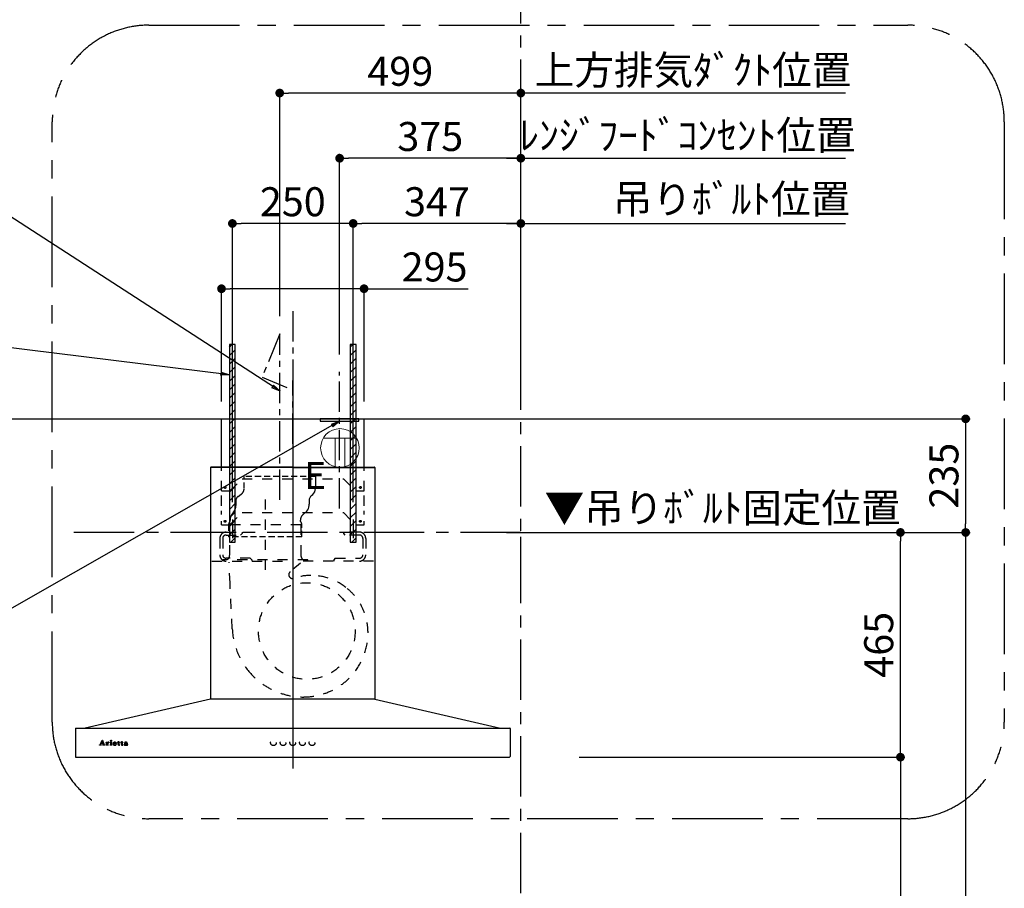
# Model space of a CAD drawing. Extents: x 27948 to 54421, y -25 to 8845.
# Drawn here: x 45366 to 47404, y 3514 to 5311 of the extents above; entities that cross this region are included whole.
import ezdxf

# ---------------------------------------------------------------- set-up
doc = ezdxf.new("R2010")
doc.units = 0
doc.header["$LTSCALE"] = 50
doc.header["$MEASUREMENT"] = 0
for name, pattern in [('CENTER', [2, 1.25, -0.25, 0.25, -0.25]), ('HIDDEN', [0.375, 0.25, -0.125]), ('STYLE_03', [0.416641, 0.208282, -0.208359])]:
    doc.linetypes.add(name, pattern=pattern)
doc.layers.get('0').update_dxf_attribs({"linetype": 'CONTINUOUS'})
doc.layers.get('DEFPOINTS').update_dxf_attribs({"color": 146, "linetype": 'CONTINUOUS'})
for name, color, linetype in [('111-壁仕上', 3, 'CONTINUOUS'), ('150-機器', 8, 'CONTINUOUS'), ('160-文字', 254, 'CONTINUOUS'), ('166-寸法B', 11, 'CONTINUOUS'), ('180-補助', 161, 'CONTINUOUS')]:
    doc.layers.add(name, color=color, linetype=linetype)
doc.styles.add('KH001', font='txt')
doc.styles.add('ＭＳ ゴシック', font='txt', dxfattribs={"height": 10})
doc.dimstyles.new('KH1xx030', dxfattribs={"dimscale": 30, "dimtxt": 2, "dimasz": 0.6, "dimexe": 0.3, "dimexo": 1.2, "dimgap": 0.5, "dimtad": 3, "dimdec": 1, "dimdsep": 46, "dimlunit": 6, "dimtxsty": 'KH001', "dimblk": 'DOT', "dimcen": 1, "dimdle": 1, "dimclrd": 256, "dimclre": 256, "dimclrt": 256, "dimadec": 0, "dimazin": 0, "dimtfac": 1, "dimtdec": 1, "dimtix": 1, "dimtmove": 2, "dimatfit": 3, "dimldrblk": 'CLOSEDBLANK', "dimfxl": 1, "dimtolj": 1, "dimtzin": 0, "dimlwd": -1, "dimlwe": -1, "dimarcsym": 0})

# ---------------------------------------------------------------- blocks, each defined once
blk = doc.blocks.new('_Dot')
at = {"color": 0, "linetype": 'ByBlock', "lineweight": -2}
blk.add_line((-0.5, 0), (-1, 0), dxfattribs=at)
at = {"color": 0, "linetype": 'ByBlock', "const_width": 0.5}
blk.add_lwpolyline([(-0.25, 0, 1), (0.25, 0, 1)], format="xyb", close=True, dxfattribs=at)
blk = doc.blocks.new('*D226')
at = {"layer": '166-寸法B', "transparency": 16777216}
for p, q in [((46598.9, 4250.4), (47332.6, 4250.4)), ((47323.6, 4232.4), (47323.6, 2103.4)), ((46503.6, 2085.4), (47332.6, 2085.4))]:
    blk.add_line(p, q, dxfattribs=at)
at = {"layer": 'DEFPOINTS', "color": 0, "transparency": 16777216}
for p in [(46562.9, 4250.4), (46467.6, 2085.4), (47323.6, 2085.4)]:
    blk.add_point(p, dxfattribs=at)
at = {"layer": '166-寸法B', "transparency": 16777216, "xscale": 18, "yscale": 18, "zscale": 18}
for p, rotation in [((47323.6, 4250.4), 90), ((47323.6, 2085.4), 270)]:
    blk.add_blockref('_Dot', p, dxfattribs=dict(at, rotation=rotation))
at = {"layer": '166-寸法B', "transparency": 16777216, "insert": (47274.8, 3167.9), "char_height": 60, "attachment_point": 5, "rotation": 90, "style": 'KH001'}
blk.add_mtext('\\A1;2,165', dxfattribs=at)
blk = doc.blocks.new('_ClosedBlank')
at = {"color": 0, "linetype": 'ByBlock', "lineweight": -2}
for p, q in [((-1, 0.17), (0, 0)), ((-1, 0.17), (-1, -0.17)), ((0, 0), (-1, -0.17))]:
    blk.add_line(p, q, dxfattribs=at)
blk = doc.blocks.new('*D227')
at = {"layer": '166-寸法B', "transparency": 16777216}
for p, q in [((47038.4, 3785.4), (47197.6, 3785.4)), ((47188.6, 3767.4), (47188.6, 2103.4)), ((46436, 2085.4), (47197.6, 2085.4))]:
    blk.add_line(p, q, dxfattribs=at)
at = {"layer": 'DEFPOINTS', "color": 0, "transparency": 16777216}
for p in [(47002.4, 3785.4), (46400, 2085.4), (47188.6, 2085.4)]:
    blk.add_point(p, dxfattribs=at)
at = {"layer": '166-寸法B', "transparency": 16777216, "xscale": 18, "yscale": 18, "zscale": 18}
for p, rotation in [((47188.6, 3785.4), 90), ((47188.6, 2085.4), 270)]:
    blk.add_blockref('_Dot', p, dxfattribs=dict(at, rotation=rotation))
at = {"layer": '166-寸法B', "transparency": 16777216, "insert": (47139.8, 2935.4), "char_height": 60, "attachment_point": 5, "rotation": 90, "style": 'KH001'}
blk.add_mtext('\\A1;1,700', dxfattribs=at)
blk = doc.blocks.new('*D228')
at = {"layer": '166-寸法B', "transparency": 16777216}
for p, q in [((46403, 4521.4), (46403, 5033.7)), ((46373, 5024.7), (47075.1, 5024.7))]:
    blk.add_line(p, q, dxfattribs=at)
at = {"layer": 'DEFPOINTS', "color": 0, "transparency": 16777216}
for p in [(47045.1, 5024.7), (46403, 4485.4), (47045.1, 4492.3)]:
    blk.add_point(p, dxfattribs=at)
at = {"layer": '166-寸法B', "transparency": 16777216, "insert": (46759.3, 5207.2), "char_height": 60, "attachment_point": 5, "style": 'KH001'}
blk.add_mtext('\\A1;上方排気ﾀﾞｸﾄ位置', dxfattribs=at)
blk = doc.blocks.new('_None')
blk = doc.blocks.new('*D229')
at = {"layer": '166-寸法B', "transparency": 16777216}
for p, q in [((45904, 4697.6), (45904, 5168.6)), ((46385, 5159.6), (45922, 5159.6)), ((46403, 4521.4), (46403, 5168.6))]:
    blk.add_line(p, q, dxfattribs=at)
at = {"layer": 'DEFPOINTS', "color": 0, "transparency": 16777216}
for p in [(45904, 5159.6), (45904, 4661.6), (46403, 4485.4)]:
    blk.add_point(p, dxfattribs=at)
at = {"layer": '166-寸法B', "transparency": 16777216, "xscale": 18, "yscale": 18, "zscale": 18, "rotation": 180}
blk.add_blockref('_Dot', (45904, 5159.6), dxfattribs=at)
at = {"layer": '166-寸法B', "transparency": 16777216, "xscale": 18, "yscale": 18, "zscale": 18}
blk.add_blockref('_Dot', (46403, 5159.6), dxfattribs=at)
at = {"layer": '166-寸法B', "transparency": 16777216, "insert": (46153.5, 5204.6), "char_height": 60, "attachment_point": 5, "style": 'KH001'}
blk.add_mtext('\\A1;499', dxfattribs=at)
blk = doc.blocks.new('*D230')
at = {"layer": '166-寸法B', "transparency": 16777216}
for p, q in [((46523.6, 4250.4), (47197.6, 4250.4)), ((47188.6, 3803.4), (47188.6, 4232.4)), ((46523.6, 3785.4), (47197.6, 3785.4))]:
    blk.add_line(p, q, dxfattribs=at)
at = {"layer": 'DEFPOINTS', "color": 0, "transparency": 16777216}
for p in [(46487.6, 4250.4), (47188.6, 4250.4), (46487.6, 3785.4)]:
    blk.add_point(p, dxfattribs=at)
at = {"layer": '166-寸法B', "transparency": 16777216, "xscale": 18, "yscale": 18, "zscale": 18}
for p, rotation in [((47188.6, 4250.4), 90), ((47188.6, 3785.4), 270)]:
    blk.add_blockref('_Dot', p, dxfattribs=dict(at, rotation=rotation))
at = {"layer": '166-寸法B', "transparency": 16777216, "insert": (47143.6, 4017.9), "char_height": 60, "attachment_point": 5, "rotation": 90, "style": 'KH001'}
blk.add_mtext('\\A1;465', dxfattribs=at)
blk = doc.blocks.new('*D231')
at = {"layer": '166-寸法B', "transparency": 16777216}
for p, q in [((46056, 4313.2), (46056, 4898.7)), ((46403, 4521.4), (46403, 4898.7)), ((46385, 4889.7), (46074, 4889.7))]:
    blk.add_line(p, q, dxfattribs=at)
at = {"layer": 'DEFPOINTS', "color": 0, "transparency": 16777216}
for p in [(46056, 4889.7), (46403, 4485.4), (46056, 4277.2)]:
    blk.add_point(p, dxfattribs=at)
at = {"layer": '166-寸法B', "transparency": 16777216, "xscale": 18, "yscale": 18, "zscale": 18, "rotation": 180}
blk.add_blockref('_Dot', (46056, 4889.7), dxfattribs=at)
at = {"layer": '166-寸法B', "transparency": 16777216, "xscale": 18, "yscale": 18, "zscale": 18}
blk.add_blockref('_Dot', (46403, 4889.7), dxfattribs=at)
at = {"layer": '166-寸法B', "transparency": 16777216, "insert": (46229.5, 4934.7), "char_height": 60, "attachment_point": 5, "style": 'KH001'}
blk.add_mtext('\\A1;347', dxfattribs=at)
blk = doc.blocks.new('*D232')
at = {"layer": '166-寸法B', "transparency": 16777216}
for p, q in [((45806, 4313.2), (45806, 4898.7)), ((46056, 4313.2), (46056, 4898.7)), ((46038, 4889.7), (45824, 4889.7))]:
    blk.add_line(p, q, dxfattribs=at)
at = {"layer": 'DEFPOINTS', "color": 0, "transparency": 16777216}
for p in [(45806, 4889.7), (45806, 4277.2), (46056, 4277.2)]:
    blk.add_point(p, dxfattribs=at)
at = {"layer": '166-寸法B', "transparency": 16777216, "xscale": 18, "yscale": 18, "zscale": 18, "rotation": 180}
blk.add_blockref('_Dot', (45806, 4889.7), dxfattribs=at)
at = {"layer": '166-寸法B', "transparency": 16777216, "xscale": 18, "yscale": 18, "zscale": 18}
blk.add_blockref('_Dot', (46056, 4889.7), dxfattribs=at)
at = {"layer": '166-寸法B', "transparency": 16777216, "insert": (45931, 4934.7), "char_height": 60, "attachment_point": 5, "style": 'KH001'}
blk.add_mtext('\\A1;250', dxfattribs=at)
blk = doc.blocks.new('*D233')
at = {"layer": '166-寸法B', "transparency": 16777216}
for p, q in [((46403, 4521.4), (46403, 4898.7)), ((46373, 4889.7), (47075.1, 4889.7))]:
    blk.add_line(p, q, dxfattribs=at)
at = {"layer": 'DEFPOINTS', "color": 0, "transparency": 16777216}
for p in [(47045.1, 4889.7), (46403, 4485.4), (47045.1, 4492.3)]:
    blk.add_point(p, dxfattribs=at)
at = {"layer": '166-寸法B', "transparency": 16777216, "insert": (46838.9, 4940.4), "char_height": 60, "attachment_point": 5, "style": 'KH001'}
blk.add_mtext('\\A1;吊りﾎﾞﾙﾄ位置', dxfattribs=at)
blk = doc.blocks.new('*D234')
at = {"layer": '166-寸法B', "transparency": 16777216}
for p, q in [((46028, 4618.8), (46028, 5033.7)), ((46403, 4521.4), (46403, 5033.7)), ((46385, 5024.7), (46046, 5024.7))]:
    blk.add_line(p, q, dxfattribs=at)
at = {"layer": 'DEFPOINTS', "color": 0, "transparency": 16777216}
for p in [(46028, 5024.7), (46028, 4582.8), (46403, 4485.4)]:
    blk.add_point(p, dxfattribs=at)
at = {"layer": '166-寸法B', "transparency": 16777216, "xscale": 18, "yscale": 18, "zscale": 18, "rotation": 180}
blk.add_blockref('_Dot', (46028, 5024.7), dxfattribs=at)
at = {"layer": '166-寸法B', "transparency": 16777216, "xscale": 18, "yscale": 18, "zscale": 18}
blk.add_blockref('_Dot', (46403, 5024.7), dxfattribs=at)
at = {"layer": '166-寸法B', "transparency": 16777216, "insert": (46215.5, 5069.7), "char_height": 60, "attachment_point": 5, "style": 'KH001'}
blk.add_mtext('\\A1;375', dxfattribs=at)
blk = doc.blocks.new('*D235')
at = {"layer": '166-寸法B', "transparency": 16777216}
for p, q in [((46373, 5159.7), (47075.1, 5159.7)), ((46403, 4661.4), (46403, 5168.7))]:
    blk.add_line(p, q, dxfattribs=at)
at = {"layer": 'DEFPOINTS', "color": 0, "transparency": 16777216}
for p in [(47045.1, 5159.7), (46403, 4625.4), (47045.1, 4492.3)]:
    blk.add_point(p, dxfattribs=at)
at = {"layer": '166-寸法B', "transparency": 16777216, "insert": (46747.7, 5072.3), "char_height": 60, "attachment_point": 5, "style": 'KH001'}
blk.add_mtext('\\A1;ﾚﾝｼﾞﾌｰﾄﾞｺﾝｾﾝﾄ位置', dxfattribs=at)
blk = doc.blocks.new('*D236')
at = {"layer": '166-寸法B', "transparency": 16777216}
for p, q in [((46373, 4250.4), (47061.9, 4250.4)), ((46403, 4214.4), (46403, 4241.4))]:
    blk.add_line(p, q, dxfattribs=at)
at = {"layer": 'DEFPOINTS', "color": 0, "transparency": 16777216}
for p in [(46403, 4250.4), (47031.9, 4250.4), (47031.9, 3702.9)]:
    blk.add_point(p, dxfattribs=at)
at = {"layer": '166-寸法B', "transparency": 16777216, "insert": (46820.6, 4301.2), "char_height": 60, "attachment_point": 5, "style": 'KH001'}
blk.add_mtext('\\A1;▼吊りﾎﾞﾙﾄ固定位置', dxfattribs=at)
blk = doc.blocks.new('*D237')
at = {"layer": '166-寸法B', "transparency": 16777216}
for p, q in [((46523.6, 4485.4), (47332.6, 4485.4)), ((47323.6, 4467.4), (47323.6, 4268.4)), ((46523.6, 4250.4), (47332.6, 4250.4))]:
    blk.add_line(p, q, dxfattribs=at)
at = {"layer": 'DEFPOINTS', "color": 0, "transparency": 16777216}
for p in [(46487.6, 4485.4), (46487.6, 4250.4), (47323.6, 4250.4)]:
    blk.add_point(p, dxfattribs=at)
at = {"layer": '166-寸法B', "transparency": 16777216, "xscale": 18, "yscale": 18, "zscale": 18}
for p, rotation in [((47323.6, 4485.4), 90), ((47323.6, 4250.4), 270)]:
    blk.add_blockref('_Dot', p, dxfattribs=dict(at, rotation=rotation))
at = {"layer": '166-寸法B', "transparency": 16777216, "insert": (47278.6, 4367.9), "char_height": 60, "attachment_point": 5, "rotation": 90, "style": 'KH001'}
blk.add_mtext('\\A1;235', dxfattribs=at)
blk = doc.blocks.new('*D238')
at = {"layer": '166-寸法B', "transparency": 16777216}
for p, q in [((45783.5, 4521.4), (45783.5, 4763.7)), ((46060.5, 4754.7), (45801.5, 4754.7)), ((46078.5, 4521.4), (46078.5, 4763.7)), ((46078.5, 4754.7), (46293.9, 4754.7))]:
    blk.add_line(p, q, dxfattribs=at)
at = {"layer": 'DEFPOINTS', "color": 0, "transparency": 16777216}
for p in [(45783.5, 4754.7), (45783.5, 4485.4), (46078.5, 4485.4)]:
    blk.add_point(p, dxfattribs=at)
at = {"layer": '166-寸法B', "transparency": 16777216, "xscale": 18, "yscale": 18, "zscale": 18, "rotation": 180}
blk.add_blockref('_Dot', (45783.5, 4754.7), dxfattribs=at)
at = {"layer": '166-寸法B', "transparency": 16777216, "xscale": 18, "yscale": 18, "zscale": 18}
blk.add_blockref('_Dot', (46078.5, 4754.7), dxfattribs=at)
at = {"layer": '166-寸法B', "transparency": 16777216, "insert": (46224.5, 4799.7), "char_height": 60, "attachment_point": 5, "style": 'KH001'}
blk.add_mtext('\\A1;295', dxfattribs=at)
blk = doc.blocks.new('コンセント')
at = {"layer": '160-文字', "color": 4}
for p, q in [((-40, 0), (-40, -5)), ((40, 0), (-40, 0)), ((40, -5), (40, 0)), ((-40, -5), (40, -5))]:
    blk.add_line(p, q, dxfattribs=at)
blk = doc.blocks.new('CBARF-951S_F H700')
at = {"layer": '150-機器', "color": 161, "linetype": 'CENTER'}
blk.add_line((320548, -24828.4), (320548, -25625.7), dxfattribs=at)
at = {"layer": '150-機器', "color": 6, "linetype": 'Continuous'}
for p, q in [((320400.5, -24897.2), (320695.5, -24897.2)), ((320400.5, -24997.2), (320400.5, -24897.2)), ((320695.5, -24997.2), (320695.5, -24897.2)), ((320378.6, -24997.8), (320378, -24997.8)), ((320378, -24997.8), (320378, -25476.6)), ((320378, -25001.8), (320378, -25476.6)), ((320548, -24997.2), (320378.6, -24997.2)), ((320379, -24997.8), (320378.6, -24997.8)), ((320548, -24997.2), (320379, -24997.2)), ((320379, -24997.2), (320379, -24997.8)), ((320548, -24997.8), (320379.8, -24997.8)), ((320400.5, -24997.2), (320695.5, -24997.2)), ((320400.5, -25001.2), (320400.5, -24997.2)), ((320548, -24997.2), (320717, -24997.2)), ((320548, -24997.2), (320717.4, -24997.2)), ((320548, -24997.8), (320716.2, -24997.8)), ((320695.5, -25001.2), (320695.5, -24997.2)), ((320717, -24997.2), (320717, -24997.8)), ((320717, -24997.8), (320717.4, -24997.8)), ((320717.4, -24997.8), (320718, -24997.8)), ((320718, -24997.8), (320718, -25476.6)), ((320718, -25001.8), (320718, -25476.6)), ((320378, -25477.2), (320118, -25537.2)), ((320718, -25477.2), (320378, -25477.2)), ((320718, -25477.2), (320978, -25537.2)), ((320098, -25537.8), (320098, -25596.6)), ((320098.6, -25537.2), (320997.4, -25537.2)), ((320998, -25537.8), (320998, -25595.6)), ((320098.6, -25597.2), (320996.4, -25597.2))]:
    blk.add_line(p, q, dxfattribs=at)
at = {"layer": '150-機器', "color": 161, "linetype": 'STYLE_03', "ltscale": 2}
for p, q in [((320400.5, -24997.2), (320695.5, -24997.2)), ((320400.5, -25046.2), (320400.5, -25001.2)), ((320695.5, -25046.2), (320695.5, -25001.2)), ((320418, -25046.2), (320443, -25021.2)), ((320443, -25021.2), (320653, -25021.2)), ((320653, -25021.2), (320678, -25046.2)), ((320400.5, -25046.2), (320418, -25046.2)), ((320400.5, -25076.9), (320400.5, -25054.9)), ((320491, -25064.1), (320491, -25223.9)), ((320678, -25046.2), (320695.5, -25046.2)), ((320695.5, -25076.9), (320695.5, -25054.9)), ((320400.5, -25095.1), (320400.5, -25087.5)), ((320418, -25116.2), (320443, -25091.2)), ((320443, -25091.2), (320653, -25091.2)), ((320653, -25091.2), (320678, -25116.2)), ((320695.5, -25095.1), (320695.5, -25087.5)), ((320400.5, -25116.2), (320400.5, -25109.2)), ((320400.5, -25116.2), (320418, -25116.2)), ((320417.2, -25116.6), (320417.2, -25179.6)), ((320564.8, -25116.6), (320417.2, -25116.6)), ((320423, -25105.4), (320423, -25144.2)), ((320423, -25123.3), (320423, -25147.8)), ((320564.8, -25116.6), (320564.8, -25179.6)), ((320673, -25105.4), (320673, -25145)), ((320673, -25123.3), (320673, -25147.8)), ((320678, -25116.2), (320695.5, -25116.2)), ((320695.5, -25116.2), (320695.5, -25109.2)), ((320397, -25144.6), (320397, -25178.6)), ((320403, -25144.6), (320403, -25178.6)), ((320410, -25131.6), (320443, -25131.6)), ((320410, -25137.6), (320440, -25137.6)), ((320443, -25134.6), (320440, -25137.6)), ((320443, -25131.6), (320443, -25134.6)), ((320653, -25131.6), (320653, -25134.6)), ((320686, -25131.6), (320653, -25131.6)), ((320653, -25134.6), (320656, -25137.6)), ((320686, -25137.6), (320656, -25137.6)), ((320693, -25144.6), (320693, -25178.6)), ((320699, -25144.6), (320699, -25178.6)), ((320460, -25185.6), (320410, -25185.6)), ((320460, -25185.6), (320463, -25188.6)), ((320636, -25185.6), (320633, -25188.6)), ((320636, -25185.6), (320686, -25185.6)), ((320380.8, -25191.6), (320548, -25191.6)), ((320403, -25191), (320403, -25188.6)), ((320579, -25188.6), (320403, -25188.6)), ((320418.2, -25237), (320416.1, -25193.4)), ((320463, -25188.6), (320463, -25191.6)), ((320563.9, -25195.9), (320542.7, -25213.5)), ((320715.2, -25191.6), (320548, -25191.6)), ((320579, -25191), (320579, -25188.6)), ((320633, -25188.6), (320633, -25191.6)), ((320422.8, -25331.9), (320418.2, -25237)), ((320148, -25572.4), (320148, -25572)), ((320148, -25572), (320149.1, -25572)), ((320151.6, -25572.4), (320148, -25572.4)), ((320149.6, -25571.7), (320153.6, -25561.9)), ((320151.3, -25568.7), (320150.2, -25571.6)), ((320150.4, -25572), (320151.6, -25572)), ((320154.8, -25568.7), (320151.3, -25568.7)), ((320153.1, -25564.2), (320151.5, -25568.3)), ((320151.5, -25568.3), (320154.7, -25568.3)), ((320151.6, -25572), (320151.6, -25572.4)), ((320154.7, -25568.3), (320153.1, -25564.2)), ((320153.6, -25561.9), (320154, -25561.9)), ((320154, -25561.9), (320157.8, -25571.6)), ((320154.6, -25572.4), (320154.6, -25572)), ((320154.6, -25572), (320155.7, -25572)), ((320159.2, -25572.4), (320154.6, -25572.4)), ((320155.9, -25571.6), (320154.8, -25568.7)), ((320158.3, -25572), (320159.2, -25572)), ((320159.2, -25572), (320159.2, -25572.4)), ((320161.6, -25572.4), (320161.6, -25572)), ((320161.6, -25572), (320162.3, -25572)), ((320165.7, -25572.4), (320161.6, -25572.4)), ((320161.7, -25566.8), (320161.7, -25566.5)), ((320162.8, -25566.8), (320161.7, -25566.8)), ((320162.8, -25571.5), (320162.8, -25566.8)), ((320164.3, -25566.3), (320164.3, -25567.8)), ((320164.3, -25569), (320164.3, -25571.5)), ((320164.8, -25572), (320165.7, -25572)), ((320165.7, -25572), (320165.7, -25572.4)), ((320169.9, -25572.4), (320169.9, -25572)), ((320169.9, -25572), (320170.6, -25572)), ((320173.6, -25572.4), (320169.9, -25572.4)), ((320170, -25566.8), (320170, -25566.5)), ((320170, -25566.5), (320170.3, -25566.5)), ((320171.2, -25566.8), (320170, -25566.8)), ((320171.2, -25571.5), (320171.2, -25566.8)), ((320172.6, -25566.3), (320172.6, -25571.5)), ((320173.1, -25572), (320173.6, -25572)), ((320173.6, -25572), (320173.6, -25572.4)), ((320177.8, -25568.5), (320180.7, -25568.5)), ((320177.8, -25569), (320177.8, -25569.4)), ((320183, -25569), (320177.8, -25569)), ((320182.5, -25570.5), (320182.9, -25570.5)), ((320185.4, -25566.8), (320185.4, -25566.5)), ((320185.4, -25566.5), (320186.4, -25566.5)), ((320186.4, -25566.8), (320185.4, -25566.8)), ((320186.4, -25566.5), (320186.4, -25564.6)), ((320186.4, -25571.3), (320186.4, -25566.8)), ((320187.8, -25564.5), (320187.8, -25566.5)), ((320187.8, -25566.5), (320189.5, -25566.5)), ((320187.8, -25567.3), (320187.8, -25571.2)), ((320189.5, -25566.8), (320188.3, -25566.8)), ((320189.5, -25566.5), (320189.5, -25566.8)), ((320189.5, -25571.5), (320189.8, -25571.7)), ((320192.2, -25566.8), (320192.2, -25566.5)), ((320192.2, -25566.5), (320193.3, -25566.5)), ((320193.3, -25566.8), (320192.2, -25566.8)), ((320193.3, -25566.5), (320193.3, -25564.6)), ((320193.3, -25571.3), (320193.3, -25566.8)), ((320194.6, -25564.5), (320194.6, -25566.5)), ((320194.6, -25566.5), (320196.3, -25566.5)), ((320194.6, -25567.3), (320194.6, -25571.2)), ((320196.3, -25566.8), (320195.2, -25566.8)), ((320196.3, -25566.5), (320196.3, -25566.8)), ((320196.3, -25571.5), (320196.6, -25571.7)), ((320203.6, -25568.9), (320203.6, -25567.5)), ((320203.6, -25570.7), (320203.6, -25569.3)), ((320205.1, -25568), (320205.1, -25571.3)), ((320206.1, -25571.4), (320206.4, -25571.4))]:
    blk.add_line(p, q, dxfattribs=at)
at = {"layer": '150-機器', "color": 150, "linetype": 'HIDDEN'}
for p, q in [((320447.2, -25041.6), (320447.2, -25016.6)), ((320594.8, -25016.6), (320447.2, -25016.6)), ((320434.7, -25057.8), (320441.2, -25053.1)), ((320430.2, -25076.6), (320430.2, -25074)), ((320426.7, -25087.8), (320421.6, -25095.4)), ((320576.8, -25088.1), (320568.2, -25096.2)), ((320415.2, -25116.6), (320415.2, -25131.6)), ((320418.2, -25109.1), (320418.2, -25106.6)), ((320563.8, -25109.1), (320563.8, -25106.6)), ((320566.8, -25141.6), (320566.8, -25116.6)), ((320415.2, -25137.6), (320415.2, -25141.6)), ((320566.8, -25141.6), (320415.2, -25141.6))]:
    blk.add_line(p, q, dxfattribs=at)
at = {"layer": '150-機器', "color": 150}
for p, q in [((320594.8, -25016.6), (320594.8, -25041.6)), ((320586.6, -25055.9), (320589.4, -25053.4)), ((320430.2, -25065.9), (320430.2, -25076.6)), ((320581.8, -25065.9), (320581.8, -25074)), ((320581.8, -25076.6), (320581.8, -25074))]:
    blk.add_line(p, q, dxfattribs=at)
at = {"layer": '150-機器', "color": 161, "linetype": 'STYLE_03', "ltscale": 2}
for centre, radius in [((320408, -25039.2), 1.81), ((320688, -25039.2), 1.81), ((320408, -25109.2), 1.81), ((320688, -25109.2), 1.81), ((320577, -25336.2), 100), ((320171.9, -25563.3), 1.15), ((320508, -25567.2), 6), ((320528, -25567.2), 6), ((320548, -25567.2), 6), ((320568, -25567.2), 6), ((320588, -25567.2), 6)]:
    blk.add_circle(centre, radius, dxfattribs=at)
at = {"layer": '150-機器', "color": 6, "linetype": 'Continuous'}
for centre, radius, start, end in [((320378.6, -24997.8), 0.6, 90, 180), ((320379.8, -24998.4), 0.6, 90, 180), ((320716.2, -24998.4), 0.6, 0, 90), ((320717.4, -24997.8), 0.6, 0, 90), ((320098.6, -25537.8), 0.6, 90, 180), ((320997.4, -25537.8), 0.6, 0, 90), ((320098.6, -25596.6), 0.6, 180, 270), ((320996.4, -25595.6), 1.6, 270, 360)]:
    blk.add_arc(centre, radius, start, end, dxfattribs=at)
at = {"layer": '150-機器', "color": 150, "linetype": 'HIDDEN'}
for centre, radius, start, end in [((320433, -25041.6), 14.2, 305.4893, 0.0003), ((320441, -25066.6), 10.8, 125.4893, 176.3632), ((320410.2, -25076.6), 20, 325.9304, 0), ((320438.2, -25106.6), 20, 145.9304, 180), ((320578, -25106.6), 14.2, 133.4288, 180), ((320426, -25116.6), 10.8, 136.2382, 180), ((320556, -25116.6), 10.8, 0, 43.7618)]:
    blk.add_arc(centre, radius, start, end, dxfattribs=at)
at = {"layer": '150-機器', "color": 150}
for centre, radius, start, end in [((320579, -25041.6), 15.8, 311.3246, 0.0003), ((320596, -25066.6), 14.2, 131.3246, 177.2349), ((320566, -25076.6), 15.8, 313.4288, 0.191)]:
    blk.add_arc(centre, radius, start, end, dxfattribs=at)
at = {"layer": '150-機器', "color": 161, "linetype": 'STYLE_03', "ltscale": 2}
for centre, radius, start, end in [((320410, -25144.6), 13, 90, 180), ((320410, -25144.6), 7, 90, 180), ((320686, -25144.6), 13, 0, 90), ((320686, -25144.6), 7, 0, 90), ((320410, -25178.6), 13, 180, 270), ((320410, -25178.6), 7, 180, 270), ((320406, -25179.6), 11.2, 306.5275, 0), ((320576, -25179.6), 11.2, 180, 233.4725), ((320686, -25178.6), 13, 270, 0), ((320686, -25178.6), 7, 270, 0), ((320547.8, -25219.6), 8, 129.6815, 285.2333), ((320585.3, -25324.8), 103.7, 90, 110.0013), ((320585.3, -25339.5), 118.4, 52.1204, 90), ((320585.3, -25339.5), 118.4, 0, 52.1204), ((320570.6, -25324.8), 148, 182.7527, 219.0731), ((320570.6, -25339.5), 133.2, 323.9194, 0), ((320570.6, -25324.8), 148, 219.0739, 270), ((320570.6, -25339.5), 133.2, 270, 323.9194), ((320564.6, -25477.8), 0.6, 90, 97.6603), ((320149.1, -25571.5), 0.527, 270, 337.4596), ((320150.4, -25571.7), 0.263, 158.2482, 270), ((320155.7, -25571.7), 0.263, 270, 20.6401), ((320158.3, -25571.5), 0.527, 201.1568, 270), ((320161.7, -25542.6), 23.9, 269.9564, 273.2528), ((320162.3, -25571.5), 0.533, 270.2728, 314.7189), ((320162.3, -25571.5), 0.533, 315.2939, 359.7243), ((320161.5, -25540.3), 26.2, 273.2979, 276.0182), ((320168.1, -25570.2), 4.52, 138.1174, 148.4118), ((320166.5, -25569), 2.17, 159.7231, 179.644), ((320164.8, -25571.5), 0.533, 180.2692, 224.7126), ((320167.2, -25569.4), 2.98, 142.2624, 158.7306), ((320164.8, -25571.5), 0.533, 225.2741, 269.7341), ((320166.9, -25569.2), 2.96, 124.3576, 137.5947), ((320167.4, -25569.5), 3.22, 136.1934, 142.7793), ((320166.5, -25568.6), 1.96, 126.7952, 136.6428), ((320166.5, -25568.5), 2.16, 90.6745, 123.7249), ((320166.1, -25568), 1.23, 114.7019, 127.2501), ((320165.9, -25567.6), 0.784, 90.3127, 115.718), ((320165.9, -25566.9), 0.0663, 41.1666, 94.1879), ((320165.9, -25566.9), 0.139, 355.2009, 30.3413), ((320165.6, -25566.9), 0.37, 341.9042, 358.3978), ((320166.6, -25567.2), 0.642, 166.3128, 179.0386), ((320166.5, -25567.2), 0.502, 179.6257, 203.3019), ((320166.6, -25567.1), 0.667, 205.4146, 231.7366), ((320166.7, -25566.9), 0.886, 232.1846, 270.2634), ((320166.5, -25568.5), 2.07, 80.0888, 90.3136), ((320166.7, -25566.7), 1.09, 269.2087, 283.3586), ((320166.6, -25567.5), 1.12, 56.1435, 79.804), ((320166.8, -25567.1), 0.727, 282.5473, 308.7779), ((320166.8, -25567.1), 0.686, 356.984, 53.1199), ((320166.9, -25567.2), 0.591, 309.8126, 0.3031), ((320170.3, -25548.4), 18.1, 269.9768, 273.6467), ((320170.6, -25571.5), 0.533, 270.2728, 314.7189), ((320170.6, -25571.5), 0.533, 315.2939, 359.7243), ((320170.4, -25549.3), 17.2, 273.5774, 277.222), ((320173.1, -25571.5), 0.533, 180.2692, 224.7126), ((320173.1, -25571.5), 0.533, 225.2741, 269.7341), ((320179.1, -25569.6), 3.05, 130.5904, 179.8079), ((320178.6, -25569.6), 2.51, 179.3013, 210.5298), ((320179.1, -25569.2), 3.16, 211.7336, 230.8502), ((320179.6, -25570.1), 3.73, 96.532, 131.4846), ((320179.4, -25568.8), 3.68, 230.7851, 253.2337), ((320181.5, -25568.8), 3.67, 170.4442, 175.8018), ((320185.1, -25569.4), 7.34, 179.7952, 187.5844), ((320181.7, -25569.8), 3.91, 188.2471, 195.3555), ((320180.3, -25568.6), 2.44, 157.528, 171.2086), ((320180.2, -25570.3), 2.31, 195.5885, 208.7975), ((320179.5, -25568.2), 1.6, 135.7407, 158.4329), ((320179.4, -25570.7), 1.42, 209.9494, 218.0191), ((320179.3, -25570.7), 1.34, 218.35, 244.1591), ((320179.5, -25568.3), 1.63, 103.7978, 133.9479), ((320179.7, -25567.8), 4.72, 254.0723, 270.1291), ((320179.6, -25570.2), 1.89, 243.4988, 258.6495), ((320179.7, -25569.2), 2.59, 89.7571, 103.057), ((320179.7, -25570.9), 4.57, 89.8569, 96.9142), ((320179.8, -25569.3), 2.87, 257.8965, 265.8071), ((320179.9, -25568.2), 3.96, 265.5496, 270.1148), ((320179.7, -25571.4), 5.05, 77.9421, 90.1885), ((320179.7, -25569.1), 2.5, 79.4227, 90.7534), ((320179.7, -25566.6), 5.94, 269.7875, 275.804), ((320179.9, -25568.4), 3.75, 269.8224, 284.5503), ((320179.9, -25568.3), 1.65, 69.1628, 79.6578), ((320179.9, -25568.3), 4.22, 275.3778, 285.6631), ((320180.1, -25567.8), 1.09, 42.6532, 70.3851), ((320180.7, -25568), 0.527, 270, 7.0952), ((320180.1, -25569.7), 3.31, 62.1473, 77.1816), ((320180.1, -25569.4), 2.75, 285.3365, 301.9315), ((320180.1, -25567.8), 1.13, 28.6807, 41.9943), ((320180.3, -25569.5), 2.93, 284.9708, 302.1668), ((320179.5, -25568.1), 1.77, 12.0416, 27.4867), ((320177.9, -25568.3), 3.42, 7.0952, 11.1535), ((320180.3, -25569.1), 2.64, 51.1354, 61.4365), ((320180.4, -25569.8), 2.26, 302.3628, 342.5979), ((320180.6, -25570), 2.38, 302.0499, 323.7453), ((320180.4, -25569), 2.5, 18.2327, 50.9411), ((320180.1, -25569.7), 2.9, 324.8779, 345.3939), ((320179.6, -25569.3), 3.43, 5.4249, 18.9468), ((320186.8, -25560.8), 3.82, 264.6561, 267.5281), ((320188.6, -25571.3), 2.16, 179.9786, 183.0719), ((320187.8, -25571.4), 1.4, 181.8555, 199.5289), ((320187.4, -25571.6), 0.922, 198.7243, 229.1963), ((320186.9, -25556.6), 8.02, 268.1025, 270.1852), ((320187.4, -25571.5), 1.03, 229.9624, 244.7001), ((320186.9, -25558), 6.64, 269.8307, 274.1535), ((320187.7, -25570.8), 1.71, 246.0048, 261.4264), ((320187.1, -25560.8), 3.77, 274.1212, 280.4033), ((320187.9, -25569.6), 2.96, 261.6753, 270.2443), ((320188.3, -25567.3), 0.534, 135.3217, 179.6965), ((320190.2, -25571.2), 2.34, 179.4595, 189.2617), ((320188.7, -25571.4), 0.844, 189.9717, 204.9102), ((320188.2, -25571.6), 0.37, 206.4994, 221.1558), ((320187.9, -25569.4), 3.11, 269.8525, 276.0864), ((320188.3, -25567.3), 0.533, 90.2667, 134.7152), ((320188.2, -25571.6), 0.388, 222.407, 246.6309), ((320188.4, -25571.3), 0.706, 245.8512, 262.6345), ((320188, -25570.4), 2.19, 275.1501, 294.6991), ((320188.5, -25570.6), 1.42, 261.5393, 270.5919), ((320188.5, -25571), 0.982, 270.259, 300.9392), ((320188, -25570.3), 2.22, 295.4349, 306.5062), ((320188.2, -25570.5), 1.64, 299.6447, 311.2128), ((320187.6, -25569.8), 2.5, 310.7949, 318.2607), ((320187.3, -25569.4), 3.38, 307.206, 318.9887), ((320193.6, -25560.8), 3.81, 264.65, 267.5342), ((320195.4, -25571.3), 2.16, 179.9795, 183.0653), ((320194.7, -25571.4), 1.4, 181.8627, 199.5231), ((320194.2, -25571.6), 0.922, 198.7277, 229.1929), ((320193.7, -25556.6), 8.02, 268.1024, 270.1854), ((320194.3, -25571.5), 1.03, 229.9608, 244.7031), ((320193.8, -25558), 6.64, 269.8307, 274.1535), ((320194.5, -25570.8), 1.71, 246.004, 261.4264), ((320194, -25560.8), 3.77, 274.1212, 280.4033), ((320194.7, -25569.6), 2.96, 261.6752, 270.2445), ((320195.2, -25567.3), 0.534, 135.317, 179.7011), ((320197, -25571.2), 2.34, 179.4592, 189.2638), ((320195.5, -25571.4), 0.844, 189.9659, 204.9102), ((320195.1, -25571.6), 0.37, 206.4977, 221.1634), ((320194.7, -25569.4), 3.12, 269.8629, 275.9103), ((320195.2, -25567.3), 0.533, 90.2667, 134.7152), ((320195.1, -25571.6), 0.388, 222.4133, 246.6223), ((320195.2, -25571.3), 0.707, 245.8543, 262.6323), ((320194.8, -25570.4), 2.2, 274.9589, 294.6831), ((320195.3, -25570.6), 1.42, 261.54, 270.5912), ((320195.3, -25571), 0.982, 270.2594, 300.9387), ((320195, -25570.5), 1.64, 299.6618, 311.3578), ((320194.8, -25570.3), 2.22, 295.4365, 306.5039), ((320194.5, -25569.8), 2.51, 310.9379, 318.2418), ((320194.1, -25569.4), 3.39, 307.2208, 318.9746), ((320200.6, -25571.2), 1.57, 133.5004, 179.8799), ((320200.2, -25571.2), 1.13, 178.7714, 210.3891), ((320200.4, -25571), 1.38, 212.0701, 235.8463), ((320201.2, -25571.7), 2.34, 121.0146, 134.2901), ((320200.8, -25570.3), 2.24, 237.3141, 258.6168), ((320200.6, -25567.8), 0.894, 141.8158, 179.9323), ((320200.3, -25567.8), 0.654, 181.7777, 226.9994), ((320200.7, -25567.8), 1.01, 180.0262, 183.7476), ((320200.9, -25568), 1.33, 124.7433, 142.4388), ((320200.4, -25567.8), 0.682, 227.5093, 247.5704), ((320201.8, -25572.6), 3.42, 115.8906, 121.6717), ((320200.5, -25567.5), 1.03, 249.2797, 270.541), ((320201.5, -25568.8), 2.28, 116.1724, 125.7922), ((320202.3, -25573.7), 4.63, 105.5065, 115.8869), ((320201.1, -25568.8), 3.79, 259.1944, 270.2243), ((320202, -25569.7), 3.28, 104.4552, 116.572), ((320200.5, -25567.4), 1.07, 269.8354, 277.4795), ((320201.6, -25570.8), 1.15, 131.5093, 179.4915), ((320201.6, -25570.8), 1.18, 179.6404, 205.2879), ((320200.5, -25567.8), 0.736, 276.1515, 310.1354), ((320201.5, -25570.9), 1.01, 206.8632, 230.9998), ((320201.1, -25567.3), 0.467, 123.0028, 142.8448), ((320200.9, -25567.2), 0.177, 145.2184, 177.8394), ((320200.7, -25567.1), 0.0447, 194.319, 224.6894), ((320201.2, -25566.8), 0.585, 221.3286, 229.5177), ((320203.4, -25564.2), 3.99, 228.8525, 232.3597), ((320202.1, -25571.4), 1.92, 114.9909, 130.2973), ((320201.6, -25570.7), 1.27, 230.3554, 256.1399), ((320201.7, -25568.3), 1.6, 110.1145, 121.9932), ((320200.5, -25568), 0.831, 36.0719, 52.3137), ((320200.6, -25567.9), 0.605, 310.7515, 0.2314), ((320202.9, -25575.9), 6.9, 98.1711, 105.9326), ((320200.7, -25567.9), 0.527, 0.869, 35.2576), ((320201.1, -25568.4), 4.15, 269.2652, 290.942), ((320202.4, -25571), 4.68, 95.0336, 104.8446), ((320202, -25569.1), 2.43, 102.1728, 110.7219), ((320202.6, -25572.5), 3.09, 106.8386, 114.938), ((320201.8, -25570.1), 1.87, 255.3752, 270.9807), ((320202.2, -25570), 3.37, 89.8061, 101.571), ((320203.1, -25574.5), 5.24, 97.1987, 106.1504), ((320202.6, -25573.1), 6.75, 89.7877, 95.4753), ((320201.9, -25568.9), 3.02, 269.7862, 282.2835), ((320203.5, -25579.4), 10.5, 91.9651, 98.4975), ((320202.2, -25570.3), 3.7, 82.9089, 90.5425), ((320203.6, -25578.9), 9.59, 89.8321, 96.7511), ((320202.1, -25570), 1.98, 282.9246, 302.9077), ((320202.6, -25574.5), 8.13, 84.9644, 90.1586), ((320201.6, -25569.5), 2.98, 290.4283, 301.9458), ((320202.4, -25568.7), 2.05, 73.528, 83.3869), ((320202.7, -25567.9), 1.17, 60.2238, 74.1049), ((320203.7, -25583.6), 14.7, 90.3785, 92.3066), ((320202.4, -25570.5), 1.31, 303.548, 322.5183), ((320202.2, -25570.4), 1.92, 300.941, 322.1046), ((320202.9, -25571), 4.68, 78.2811, 84.773), ((320203, -25567.4), 0.674, 25.0267, 61.4166), ((320202.7, -25570.8), 0.965, 323.7926, 0.7472), ((320202.8, -25567.5), 0.842, 359.5168, 23.2429), ((320205, -25571.4), 1.36, 185.3319, 200.7416), ((320204.6, -25571.6), 0.901, 199.8304, 230.3176), ((320203.3, -25569.1), 2.69, 69.7411, 78.0003), ((320204.7, -25571.5), 1.04, 231.4705, 253.0669), ((320203.7, -25568), 1.59, 58.0758, 69.4086), ((320204.9, -25570.8), 1.76, 254.2751, 270.4087), ((320203.9, -25567.6), 1.09, 23.3066, 57.1642), ((320203.5, -25567.8), 1.54, 6.9529, 23.8273), ((320204.9, -25570.4), 2.1, 269.7164, 278.9464), ((320202.7, -25567.9), 2.43, 359.6418, 7.8751), ((320207.1, -25571.4), 1.99, 179.5515, 185.5384), ((320206, -25571.5), 0.945, 185.3621, 193.0692), ((320205.5, -25571.6), 0.371, 192.3113, 213.2249), ((320205.3, -25571.7), 0.236, 217.6, 248.8823), ((320205, -25571), 1.54, 278.0148, 307.1634), ((320205.4, -25571.5), 0.371, 247.8943, 259.1656), ((320205.4, -25571.3), 0.594, 259.2209, 270.6548), ((320205.5, -25571.3), 0.624, 270.0165, 310.8719), ((320205.4, -25571.2), 0.757, 309.9005, 344.7777), ((320205.2, -25571.2), 1.22, 307.1242, 354.0811)]:
    blk.add_arc(centre, radius, start, end, dxfattribs=at)
blk = doc.blocks.new('ｺﾝｾﾝﾄ 展開用')
at = {"layer": '160-文字', "color": 4, "linetype": 'Continuous', "lineweight": 20}
for p, q in [((-20, 34.6), (-20, -34.6)), ((38.7, 10), (-20, 10)), ((38.7, -10), (-20, -10))]:
    blk.add_line(p, q, dxfattribs=at)
blk.add_circle((0, 0), 40, dxfattribs=at)

msp = doc.modelspace()

# ---------------------------------------------------------------- hatches: boundary and pattern name
at = {"layer": '180-補助'}
h = msp.add_hatch(dxfattribs=at)
h.set_pattern_fill('ANSI31', color=13, scale=100, angle=90, style=0)
h.set_pattern_definition([(45, (380807.624, 7354.581), (8.83883476, -8.83883476), [])])
h.paths.add_polyline_path([(45811.97, 4639.13), (45799.96, 4639.13), (45799.96, 4230.45), (45811.97, 4230.45)])
h = msp.add_hatch(dxfattribs=at)
h.set_pattern_fill('ANSI31', color=13, scale=100, angle=90, style=0)
h.set_pattern_definition([(45, (381057.624, 7354.581), (8.83883476, -8.83883476), [])])
h.paths.add_polyline_path([(46061.97, 4639.13), (46049.96, 4639.13), (46049.96, 4230.45), (46061.97, 4230.45)])

# ---------------------------------------------------------------- linework, layer by layer
at = {"layer": '111-壁仕上', "color": 253, "linetype": 'CENTER', "ltscale": 2}
for p, q in [((46402.96, 1103.82), (46402.96, 8277.71)), ((46402.96, 4250.45), (45472.45, 4250.45))]:
    msp.add_line(p, q, dxfattribs=at)
at = {"layer": '111-壁仕上', "ltscale": 2}
msp.add_line((42489.01, 4485.45), (47145.13, 4485.45), dxfattribs=at)
at = {"layer": '150-機器', "color": 161, "linetype": 'CENTER'}
msp.add_line((45930.96, 4708.21), (45930.96, 3761.88), dxfattribs=at)
at = {"layer": '150-機器', "linetype": 'CENTER'}
for points in [[(45903.96, 4318), (45903.96, 4661.64), (45867.6, 4571.74), (45918.78, 4550.51)], [(45930.96, 4433.73), (45930.96, 4564.82)], [(46027.96, 4300.04), (46027.96, 4582.77)]]:
    msp.add_lwpolyline(points, dxfattribs=at)
at = {"layer": '166-寸法B'}
for points in [[(45811.97, 4639.13), (45799.96, 4639.13), (45799.96, 4230.45), (45811.97, 4230.45)], [(46061.97, 4639.13), (46049.96, 4639.13), (46049.96, 4230.45), (46061.97, 4230.45)]]:
    msp.add_lwpolyline(points, close=True, dxfattribs=at)
at = {"layer": '180-補助', "linetype": 'CENTER', "ltscale": 3}
msp.add_lwpolyline([(47403.57, 5086.08), (47403.57, 3858.04, -0.4142136), (47203.57, 3658.04), (45633.14, 3658.04, -0.4142136), (45433.14, 3858.04), (45433.14, 5100.04, -0.4142136), (45633.14, 5300.04), (47203.57, 5300.04, -0.4142136), (47403.57, 5100.04), (47403.57, 5086.08)], format="xyb", dxfattribs=at)

# ---------------------------------------------------------------- block references
at = {"layer": '160-文字', "rotation": 270}
msp.add_blockref('ｺﾝｾﾝﾄ 展開用', (46028.6, 4425.14), dxfattribs=at)
at = {"layer": '166-寸法B'}
for name, p in [('CBARF-951S_F H700', (-274617.01, 29382.61)), ('コンセント', (46027.96, 4485.45))]:
    msp.add_blockref(name, p, dxfattribs=at)

# ---------------------------------------------------------------- texts
at = {"layer": '160-文字', "color": 4, "lineweight": 0, "insert": (45999.92, 4396.19), "char_height": 56, "attachment_point": 3, "line_spacing_factor": 0.782827, "style": 'ＭＳ ゴシック'}
msp.add_mtext('E', dxfattribs=at)

# ---------------------------------------------------------------- dimensions: what is measured, and where the dimension line sits
at = {"layer": '166-寸法B'}
for base, p1, p2, angle, picture, middle in [((45903.96, 5159.57), (46402.96, 4485.45), (45903.96, 4661.64), 180, '*D229', (46153.46, 5204.57)), ((46027.96, 5024.69), (46402.96, 4485.45), (46027.96, 4582.77), 180, '*D234', (46215.46, 5069.69)), ((45805.96, 4889.69), (46055.96, 4277.17), (45805.96, 4277.17), 180, '*D232', (45930.96, 4934.69)), ((46055.96, 4889.69), (46402.96, 4485.45), (46055.96, 4277.17), 180, '*D231', (46229.46, 4934.69)), ((47323.59, 4250.45), (46487.59, 4485.45), (46487.59, 4250.45), 90, '*D237', (47278.59, 4367.95)), ((47188.59, 4250.45), (46487.59, 3785.45), (46487.59, 4250.45), 90, '*D230', (47143.59, 4017.95)), ((47188.59, 2085.45), (47002.43, 3785.45), (46399.96, 2085.45), 90, '*D227', (47139.78, 2935.45))]:
    dim = msp.add_linear_dim(base=base, p1=p1, p2=p2, angle=angle, dimstyle='KH1xx030', dxfattribs=at)
    dim.commit()
    dim.dimension.update_dxf_attribs({"geometry": picture, "text_midpoint": middle})
for base, p1, p2, text, override, picture, middle in [((47045.05, 5024.69), (46402.96, 4485.45), (47045.05, 4492.26), '上方排気ﾀﾞｸﾄ位置', {"dimblk1": 'None', "dimblk2": 'None', "dimsah": 1, "dimse2": 1}, '*D228', (46759.29, 5207.23)), ((47045.05, 5159.69), (46402.96, 4625.45), (47045.05, 4492.26), 'ﾚﾝｼﾞﾌｰﾄﾞｺﾝｾﾝﾄ位置', {"dimblk1": 'None', "dimblk2": 'None', "dimsah": 1, "dimse2": 1, "dimtolj": 1}, '*D235', (46747.71, 5072.32)), ((47045.05, 4889.69), (46402.96, 4485.45), (47045.05, 4492.26), '吊りﾎﾞﾙﾄ位置', {"dimblk1": 'None', "dimblk2": 'None', "dimsah": 1, "dimse2": 1}, '*D233', (46838.88, 4940.4)), ((47031.86, 4250.45), (46402.96, 4250.45), (47031.86, 3702.86), '▼吊りﾎﾞﾙﾄ固定位置', {"dimblk1": 'None', "dimblk2": 'None', "dimsah": 1, "dimse2": 1}, '*D236', (46820.64, 4301.15))]:
    dim = msp.add_linear_dim(base=base, p1=p1, p2=p2, angle=180, text=text, dimstyle='KH1xx030', override=override, dxfattribs=at)
    dim.commit()
    dim.dimension.update_dxf_attribs({"geometry": picture, "text_midpoint": middle, "dimtype": 128})
dim = msp.add_linear_dim(base=(45783.46, 4754.69), p1=(46078.46, 4485.45), p2=(45783.46, 4485.45), angle=180, dimstyle='KH1xx030', override={"dimtmove": 0}, dxfattribs=at)
dim.commit()
dim.dimension.update_dxf_attribs({"geometry": '*D238', "text_midpoint": (46224.54, 4754.69), "dimtype": 128})
dim = msp.add_linear_dim(base=(47323.59, 2085.45), p1=(46562.91, 4250.45), p2=(46467.6, 2085.45), angle=90, dimstyle='KH1xx030', override={"dimpost": ''}, dxfattribs=at)
dim.commit()
dim.dimension.update_dxf_attribs({"geometry": '*D226', "text_midpoint": (47274.78, 3167.95)})

# ---------------------------------------------------------------- leaders
at = {"layer": '160-文字', "annotation_type": 0, "has_hookline": 1, "hookline_direction": 1}
for points, text_width in [([(45904.57, 4542.58), (45274.49, 4950.46), (45256.49, 4950.46)], 1425.99), ([(45799.96, 4576.46), (45256.49, 4643.89)], 1397.06), ([(46027.96, 4480.45), (45340.13, 4088.41), (45322.13, 4088.41)], 847.61)]:
    msp.add_leader(points, dimstyle='KH1xx030', override={"dimgap": 0.5, "dimtad": 1}, dxfattribs=dict(at, text_width=text_width))

doc.saveas('drawing.dxf')
